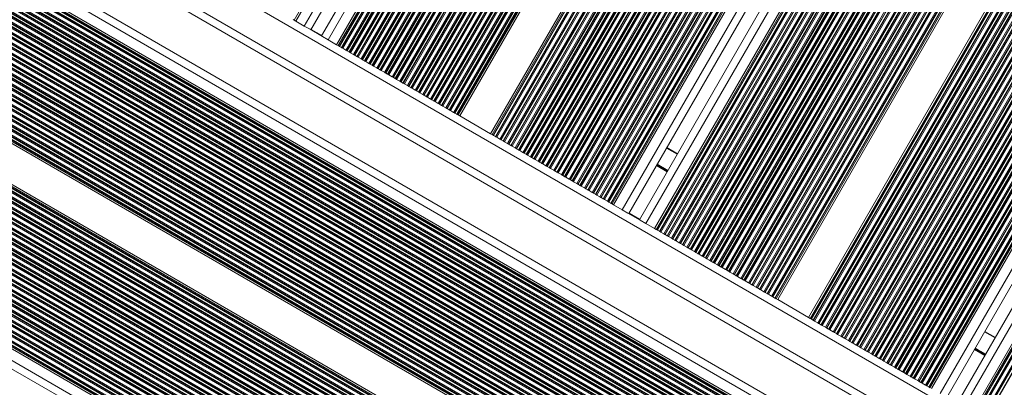
# Model space of a CAD drawing. Units: millimetres. Extents: x 9877 to 21385, y 5114 to 17523.
# Drawn here: x 13432 to 13820, y 7459 to 7603 of the extents above; entities that cross this region are included whole.
import ezdxf

# ---------------------------------------------------------------- set-up
doc = ezdxf.new("R2010")
doc.units = ezdxf.units.MM
doc.header["$LTSCALE"] = 100

msp = doc.modelspace()

# ---------------------------------------------------------------- linework, layer by layer
at = {"color": 7, "linetype": 'Continuous', "lineweight": 18}
for p, q in [((13556.52, 7593.66), (13893.97, 8178.13)), ((13557.14, 7593.3), (13894.79, 8178.13)), ((13604.41, 7566.01), (13957.81, 8178.13)), ((13605.02, 7565.66), (13958.63, 8178.13)), ((13617.14, 7558.66), (13974.56, 8177.71)), ((13617.76, 7558.3), (13975.16, 8177.33)), ((13665.03, 7531.01), (14030.42, 8163.89)), ((13665.64, 7530.66), (14031.04, 8163.54)), ((13671.62, 7527.21), (14037.01, 8160.09)), ((13675.77, 7524.81), (14041.17, 8157.69)), ((13539.8, 7603.31), (13857.67, 8153.87)), ((13540.41, 7602.96), (13858.21, 8153.39)), ((13681.75, 7521.36), (14047.15, 8154.24)), ((13682.36, 7521), (14047.76, 8153.88)), ((13546.39, 7599.51), (13864.77, 8150.95)), ((13550.55, 7597.11), (13870.55, 8151.36)), ((13729.63, 7493.71), (14095.03, 8126.59)), ((13730.25, 7493.36), (14095.64, 8126.24)), ((13742.37, 7486.36), (14107.77, 8119.24)), ((13742.99, 7486), (14108.38, 8118.88)), ((13790.25, 7458.71), (14155.65, 8091.59)), ((13790.87, 7458.36), (14156.26, 8091.24)), ((13796.84, 7454.91), (14162.24, 8087.79)), ((14166.4, 8085.39), (13801, 7452.51)), ((14172.37, 8081.94), (13806.98, 7449.06)), ((14172.99, 8081.58), (13807.59, 7448.7)), ((13267.8, 7739.57), (13830.71, 7414.57)), ((13822.36, 7400.09), (13259.44, 7725.09)), ((13818.55, 7393.5), (13255.64, 7718.5)), ((13818.91, 7394.12), (13255.99, 7719.12)), ((13790.91, 7345.62), (13227.99, 7670.62)), ((13791.26, 7346.24), (13228.35, 7671.24)), ((13783.55, 7332.88), (13220.64, 7657.88)), ((13783.91, 7333.5), (13220.99, 7658.5)), ((13755.91, 7285), (13192.99, 7610)), ((13756.26, 7285.61), (13193.35, 7610.61)), ((13752.46, 7279.02), (13189.54, 7604.02)), ((13539.43, 7603.52), (13539.8, 7603.31)), ((13539.8, 7603.31), (13540.41, 7602.96)), ((13540.41, 7602.96), (13543.79, 7601.01)), ((13543.79, 7601.01), (13546.04, 7599.71)), ((13546.04, 7599.71), (13550.9, 7596.9)), ((13550.9, 7596.9), (13553.15, 7595.61)), ((13553.15, 7595.61), (13556.52, 7593.66)), ((13556.52, 7593.66), (13557.14, 7593.3)), ((13557.14, 7593.3), (13557.51, 7593.09)), ((13557.51, 7593.09), (13557.66, 7593)), ((13557.66, 7593), (13558.42, 7592.56)), ((13558.42, 7592.56), (13558.57, 7592.47)), ((13558.57, 7592.47), (13558.94, 7592.26)), ((13558.94, 7592.26), (13560.17, 7591.55)), ((13560.17, 7591.55), (13560.54, 7591.34)), ((13560.54, 7591.34), (13560.69, 7591.25)), ((13560.69, 7591.25), (13561.45, 7590.81)), ((13561.45, 7590.81), (13561.6, 7590.72)), ((13561.6, 7590.72), (13561.97, 7590.51)), ((13561.97, 7590.51), (13563.2, 7589.8)), ((13563.2, 7589.8), (13563.57, 7589.59)), ((13563.57, 7589.59), (13563.72, 7589.5)), ((13563.72, 7589.5), (13564.48, 7589.06)), ((13564.48, 7589.06), (13564.63, 7588.97)), ((13564.63, 7588.97), (13565, 7588.76)), ((13565, 7588.76), (13566.23, 7588.05)), ((13566.23, 7588.05), (13566.6, 7587.84)), ((13566.6, 7587.84), (13566.75, 7587.75)), ((13566.75, 7587.75), (13567.51, 7587.31)), ((13567.51, 7587.31), (13567.66, 7587.22)), ((13567.66, 7587.22), (13568.03, 7587.01)), ((13568.03, 7587.01), (13569.26, 7586.3)), ((13569.26, 7586.3), (13569.63, 7586.09)), ((13569.63, 7586.09), (13569.79, 7586)), ((13569.79, 7586), (13570.54, 7585.56)), ((13570.54, 7585.56), (13570.69, 7585.47)), ((13570.69, 7585.47), (13571.06, 7585.26)), ((13571.06, 7585.26), (13572.29, 7584.55)), ((13572.29, 7584.55), (13572.66, 7584.34)), ((13572.66, 7584.34), (13572.82, 7584.25)), ((13572.82, 7584.25), (13573.57, 7583.81)), ((13573.57, 7583.81), (13573.72, 7583.72)), ((13573.72, 7583.72), (13574.09, 7583.51)), ((13574.09, 7583.51), (13575.32, 7582.8)), ((13575.32, 7582.8), (13575.69, 7582.59)), ((13575.69, 7582.59), (13575.85, 7582.5)), ((13575.85, 7582.5), (13576.6, 7582.06)), ((13576.6, 7582.06), (13576.76, 7581.97)), ((13576.76, 7581.97), (13577.13, 7581.76)), ((13577.13, 7581.76), (13578.35, 7581.05)), ((13578.35, 7581.05), (13578.73, 7580.84)), ((13578.73, 7580.84), (13578.88, 7580.75)), ((13578.88, 7580.75), (13579.63, 7580.31)), ((13579.63, 7580.31), (13579.79, 7580.22)), ((13579.79, 7580.22), (13580.16, 7580.01)), ((13580.16, 7580.01), (13581.39, 7579.3)), ((13581.39, 7579.3), (13581.76, 7579.09)), ((13581.76, 7579.09), (13581.91, 7579)), ((13581.91, 7579), (13582.66, 7578.56)), ((13582.66, 7578.56), (13582.82, 7578.47)), ((13582.82, 7578.47), (13583.19, 7578.26)), ((13583.19, 7578.26), (13584.42, 7577.55)), ((13584.42, 7577.55), (13584.79, 7577.34)), ((13584.79, 7577.34), (13584.94, 7577.25)), ((13584.94, 7577.25), (13585.69, 7576.81)), ((13585.69, 7576.81), (13585.85, 7576.72)), ((13585.85, 7576.72), (13586.22, 7576.51)), ((13586.22, 7576.51), (13587.45, 7575.8)), ((13587.45, 7575.8), (13587.82, 7575.59)), ((13587.82, 7575.59), (13587.97, 7575.5)), ((13587.97, 7575.5), (13588.73, 7575.06)), ((13588.73, 7575.06), (13588.88, 7574.97)), ((13588.88, 7574.97), (13589.25, 7574.76)), ((13589.25, 7574.76), (13590.48, 7574.05)), ((13590.48, 7574.05), (13590.85, 7573.84)), ((13590.85, 7573.84), (13591, 7573.75)), ((13591, 7573.75), (13591.76, 7573.31)), ((13591.76, 7573.31), (13591.91, 7573.22)), ((13591.91, 7573.22), (13592.28, 7573.01)), ((13592.28, 7573.01), (13593.51, 7572.3)), ((13593.51, 7572.3), (13593.88, 7572.09)), ((13593.88, 7572.09), (13594.03, 7572)), ((13594.03, 7572), (13594.79, 7571.56)), ((13594.79, 7571.56), (13594.94, 7571.47)), ((13594.94, 7571.47), (13595.31, 7571.26)), ((13595.31, 7571.26), (13596.54, 7570.55)), ((13596.54, 7570.55), (13596.91, 7570.34)), ((13596.91, 7570.34), (13597.07, 7570.25)), ((13597.07, 7570.25), (13597.82, 7569.81)), ((13597.82, 7569.81), (13597.97, 7569.72)), ((13597.97, 7569.72), (13598.34, 7569.51)), ((13598.34, 7569.51), (13599.57, 7568.8)), ((13599.57, 7568.8), (13599.94, 7568.59)), ((13599.94, 7568.59), (13600.1, 7568.5)), ((13600.1, 7568.5), (13600.85, 7568.06)), ((13600.85, 7568.06), (13601, 7567.97)), ((13601, 7567.97), (13601.37, 7567.76)), ((13601.37, 7567.76), (13602.6, 7567.05)), ((13602.6, 7567.05), (13602.97, 7566.84)), ((13602.97, 7566.84), (13603.13, 7566.75)), ((13603.13, 7566.75), (13603.88, 7566.31)), ((13603.88, 7566.31), (13604.03, 7566.22)), ((13604.03, 7566.22), (13604.41, 7566.01)), ((13604.41, 7566.01), (13605.02, 7565.66)), ((13605.02, 7565.66), (13617.14, 7558.66)), ((13617.14, 7558.66), (13617.76, 7558.3)), ((13617.76, 7558.3), (13618.13, 7558.09)), ((13618.13, 7558.09), (13618.28, 7558)), ((13618.28, 7558), (13619.04, 7557.56)), ((13619.04, 7557.56), (13619.19, 7557.47)), ((13619.19, 7557.47), (13619.56, 7557.26)), ((13619.56, 7557.26), (13620.79, 7556.55)), ((13620.79, 7556.55), (13621.16, 7556.34)), ((13621.16, 7556.34), (13621.31, 7556.25)), ((13621.31, 7556.25), (13622.07, 7555.81)), ((13622.07, 7555.81), (13622.22, 7555.72)), ((13622.22, 7555.72), (13622.59, 7555.51)), ((13622.59, 7555.51), (13623.82, 7554.8)), ((13623.82, 7554.8), (13624.19, 7554.59)), ((13624.19, 7554.59), (13624.35, 7554.5)), ((13624.35, 7554.5), (13625.1, 7554.06)), ((13625.1, 7554.06), (13625.25, 7553.97)), ((13625.25, 7553.97), (13625.62, 7553.76)), ((13625.62, 7553.76), (13626.85, 7553.05)), ((13626.85, 7553.05), (13627.22, 7552.84)), ((13627.22, 7552.84), (13627.38, 7552.75)), ((13627.38, 7552.75), (13628.13, 7552.31)), ((13628.13, 7552.31), (13628.28, 7552.22)), ((13628.28, 7552.22), (13628.65, 7552.01)), ((13628.65, 7552.01), (13629.88, 7551.3)), ((13686.62, 7553.19), (13690.77, 7550.79)), ((13629.88, 7551.3), (13630.25, 7551.09)), ((13630.25, 7551.09), (13630.41, 7551)), ((13630.41, 7551), (13631.16, 7550.56)), ((13631.16, 7550.56), (13631.31, 7550.47)), ((13631.31, 7550.47), (13631.69, 7550.26)), ((13631.69, 7550.26), (13632.91, 7549.55)), ((13632.91, 7549.55), (13633.29, 7549.34)), ((13633.29, 7549.34), (13633.44, 7549.25)), ((13633.44, 7549.25), (13634.19, 7548.81)), ((13634.19, 7548.81), (13634.35, 7548.72)), ((13634.35, 7548.72), (13634.72, 7548.51)), ((13634.72, 7548.51), (13635.95, 7547.8)), ((13635.95, 7547.8), (13636.32, 7547.59)), ((13636.32, 7547.59), (13636.47, 7547.5)), ((13636.47, 7547.5), (13637.22, 7547.06)), ((13637.22, 7547.06), (13637.38, 7546.97)), ((13637.38, 7546.97), (13637.75, 7546.76)), ((13637.75, 7546.76), (13638.98, 7546.05)), ((13638.98, 7546.05), (13639.35, 7545.84)), ((13639.35, 7545.84), (13639.5, 7545.75)), ((13639.5, 7545.75), (13640.25, 7545.31)), ((13640.25, 7545.31), (13640.41, 7545.22)), ((13640.41, 7545.22), (13640.78, 7545.01)), ((13640.78, 7545.01), (13642.01, 7544.3)), ((13642.01, 7544.3), (13642.38, 7544.09)), ((13642.38, 7544.09), (13642.53, 7544)), ((13642.53, 7544), (13643.29, 7543.56)), ((13643.29, 7543.56), (13643.44, 7543.47)), ((13643.44, 7543.47), (13643.81, 7543.26)), ((13643.81, 7543.26), (13645.04, 7542.55)), ((13645.04, 7542.55), (13645.41, 7542.34)), ((13645.41, 7542.34), (13645.56, 7542.25)), ((13645.56, 7542.25), (13646.32, 7541.81)), ((13646.32, 7541.81), (13646.47, 7541.72)), ((13646.47, 7541.72), (13646.84, 7541.51)), ((13646.84, 7541.51), (13648.07, 7540.8)), ((13648.07, 7540.8), (13648.44, 7540.59)), ((13648.44, 7540.59), (13648.59, 7540.5)), ((13648.59, 7540.5), (13649.35, 7540.06)), ((13649.35, 7540.06), (13649.5, 7539.97)), ((13649.5, 7539.97), (13649.87, 7539.76)), ((13649.87, 7539.76), (13651.1, 7539.05)), ((13651.1, 7539.05), (13651.47, 7538.84)), ((13651.47, 7538.84), (13651.63, 7538.75)), ((13651.63, 7538.75), (13652.38, 7538.31)), ((13652.38, 7538.31), (13652.53, 7538.22)), ((13652.53, 7538.22), (13652.9, 7538.01)), ((13652.9, 7538.01), (13654.13, 7537.3)), ((13654.13, 7537.3), (13654.5, 7537.09)), ((13654.5, 7537.09), (13654.66, 7537)), ((13654.66, 7537), (13655.41, 7536.56)), ((13655.41, 7536.56), (13655.56, 7536.47)), ((13655.56, 7536.47), (13655.93, 7536.26)), ((13655.93, 7536.26), (13657.16, 7535.55)), ((13657.16, 7535.55), (13657.53, 7535.34)), ((13657.53, 7535.34), (13657.69, 7535.25)), ((13657.69, 7535.25), (13658.44, 7534.81)), ((13658.44, 7534.81), (13658.59, 7534.72)), ((13658.59, 7534.72), (13658.97, 7534.51)), ((13658.97, 7534.51), (13660.19, 7533.8)), ((13660.19, 7533.8), (13660.57, 7533.59)), ((13660.57, 7533.59), (13660.72, 7533.5)), ((13660.72, 7533.5), (13661.47, 7533.06)), ((13661.47, 7533.06), (13661.63, 7532.97)), ((13661.63, 7532.97), (13662, 7532.76)), ((13662, 7532.76), (13663.23, 7532.05)), ((13663.23, 7532.05), (13663.6, 7531.84)), ((13663.6, 7531.84), (13663.75, 7531.75)), ((13663.75, 7531.75), (13664.5, 7531.31)), ((13664.5, 7531.31), (13664.66, 7531.22)), ((13664.66, 7531.22), (13665.03, 7531.01)), ((13665.03, 7531.01), (13665.64, 7530.66)), ((13665.64, 7530.66), (13669.02, 7528.71)), ((13669.02, 7528.71), (13671.27, 7527.41)), ((13671.27, 7527.41), (13676.12, 7524.6)), ((13678.37, 7523.31), (13676.12, 7524.6)), ((13681.75, 7521.36), (13678.37, 7523.31)), ((13682.36, 7521), (13681.75, 7521.36)), ((13682.74, 7520.79), (13682.36, 7521)), ((13682.89, 7520.7), (13682.74, 7520.79)), ((13683.64, 7520.26), (13682.89, 7520.7)), ((13683.8, 7520.17), (13683.64, 7520.26)), ((13684.17, 7519.96), (13683.8, 7520.17)), ((13685.4, 7519.25), (13684.17, 7519.96)), ((13685.77, 7519.04), (13685.4, 7519.25)), ((13685.92, 7518.95), (13685.77, 7519.04)), ((13686.67, 7518.51), (13685.92, 7518.95)), ((13686.83, 7518.42), (13686.67, 7518.51)), ((13687.2, 7518.21), (13686.83, 7518.42)), ((13688.43, 7517.5), (13687.2, 7518.21)), ((13688.8, 7517.29), (13688.43, 7517.5)), ((13688.95, 7517.2), (13688.8, 7517.29)), ((13689.7, 7516.76), (13688.95, 7517.2)), ((13689.86, 7516.67), (13689.7, 7516.76)), ((13690.23, 7516.46), (13689.86, 7516.67)), ((13691.46, 7515.75), (13690.23, 7516.46)), ((13691.83, 7515.54), (13691.46, 7515.75)), ((13691.98, 7515.45), (13691.83, 7515.54)), ((13692.74, 7515.01), (13691.98, 7515.45)), ((13692.89, 7514.92), (13692.74, 7515.01)), ((13693.26, 7514.71), (13692.89, 7514.92)), ((13694.49, 7514), (13693.26, 7514.71)), ((13694.86, 7513.79), (13694.49, 7514)), ((13695.01, 7513.7), (13694.86, 7513.79)), ((13695.77, 7513.26), (13695.01, 7513.7)), ((13695.92, 7513.17), (13695.77, 7513.26)), ((13696.29, 7512.96), (13695.92, 7513.17)), ((13697.52, 7512.25), (13696.29, 7512.96)), ((13697.89, 7512.04), (13697.52, 7512.25)), ((13698.04, 7511.95), (13697.89, 7512.04)), ((13698.8, 7511.51), (13698.04, 7511.95)), ((13698.95, 7511.42), (13698.8, 7511.51)), ((13699.32, 7511.21), (13698.95, 7511.42)), ((13700.55, 7510.5), (13699.32, 7511.21)), ((13700.92, 7510.29), (13700.55, 7510.5)), ((13701.08, 7510.2), (13700.92, 7510.29)), ((13701.83, 7509.76), (13701.08, 7510.2)), ((13701.98, 7509.67), (13701.83, 7509.76)), ((13702.35, 7509.46), (13701.98, 7509.67)), ((13703.58, 7508.75), (13702.35, 7509.46)), ((13703.95, 7508.54), (13703.58, 7508.75)), ((13704.11, 7508.45), (13703.95, 7508.54)), ((13704.86, 7508.01), (13704.11, 7508.45)), ((13705.01, 7507.92), (13704.86, 7508.01)), ((13705.38, 7507.71), (13705.01, 7507.92)), ((13706.61, 7507), (13705.38, 7507.71)), ((13706.98, 7506.79), (13706.61, 7507)), ((13707.14, 7506.7), (13706.98, 7506.79)), ((13707.89, 7506.26), (13707.14, 7506.7)), ((13708.04, 7506.17), (13707.89, 7506.26)), ((13708.42, 7505.96), (13708.04, 7506.17)), ((13709.64, 7505.25), (13708.42, 7505.96)), ((13710.02, 7505.04), (13709.64, 7505.25)), ((13710.17, 7504.95), (13710.02, 7505.04)), ((13710.92, 7504.51), (13710.17, 7504.95)), ((13711.08, 7504.42), (13710.92, 7504.51)), ((13711.45, 7504.21), (13711.08, 7504.42)), ((13712.68, 7503.5), (13711.45, 7504.21)), ((13713.05, 7503.29), (13712.68, 7503.5)), ((13713.2, 7503.2), (13713.05, 7503.29)), ((13713.95, 7502.76), (13713.2, 7503.2)), ((13714.11, 7502.67), (13713.95, 7502.76)), ((13714.48, 7502.46), (13714.11, 7502.67)), ((13715.71, 7501.75), (13714.48, 7502.46)), ((13716.08, 7501.54), (13715.71, 7501.75)), ((13716.23, 7501.45), (13716.08, 7501.54)), ((13716.98, 7501.01), (13716.23, 7501.45)), ((13717.14, 7500.92), (13716.98, 7501.01)), ((13717.51, 7500.71), (13717.14, 7500.92)), ((13718.74, 7500), (13717.51, 7500.71)), ((13719.11, 7499.79), (13718.74, 7500)), ((13719.26, 7499.7), (13719.11, 7499.79)), ((13720.02, 7499.26), (13719.26, 7499.7)), ((13720.17, 7499.17), (13720.02, 7499.26)), ((13720.54, 7498.96), (13720.17, 7499.17)), ((13721.77, 7498.25), (13720.54, 7498.96)), ((13722.14, 7498.04), (13721.77, 7498.25)), ((13722.29, 7497.95), (13722.14, 7498.04)), ((13723.05, 7497.51), (13722.29, 7497.95)), ((13723.2, 7497.42), (13723.05, 7497.51)), ((13723.57, 7497.21), (13723.2, 7497.42)), ((13724.8, 7496.5), (13723.57, 7497.21)), ((13725.17, 7496.29), (13724.8, 7496.5)), ((13725.32, 7496.2), (13725.17, 7496.29)), ((13726.08, 7495.76), (13725.32, 7496.2)), ((13726.23, 7495.67), (13726.08, 7495.76)), ((13726.6, 7495.46), (13726.23, 7495.67)), ((13727.83, 7494.75), (13726.6, 7495.46)), ((13728.2, 7494.54), (13727.83, 7494.75)), ((13728.36, 7494.45), (13728.2, 7494.54)), ((13729.11, 7494.01), (13728.36, 7494.45)), ((13729.26, 7493.92), (13729.11, 7494.01)), ((13729.63, 7493.71), (13729.26, 7493.92)), ((13730.25, 7493.36), (13729.63, 7493.71)), ((13742.37, 7486.36), (13730.25, 7493.36)), ((13742.99, 7486), (13742.37, 7486.36)), ((13743.36, 7485.79), (13742.99, 7486)), ((13743.51, 7485.7), (13743.36, 7485.79)), ((13744.26, 7485.26), (13743.51, 7485.7)), ((13744.42, 7485.17), (13744.26, 7485.26)), ((13744.79, 7484.96), (13744.42, 7485.17)), ((13746.02, 7484.25), (13744.79, 7484.96)), ((13746.39, 7484.04), (13746.02, 7484.25)), ((13746.54, 7483.95), (13746.39, 7484.04)), ((13747.3, 7483.51), (13746.54, 7483.95)), ((13747.45, 7483.42), (13747.3, 7483.51)), ((13747.82, 7483.21), (13747.45, 7483.42)), ((13749.05, 7482.5), (13747.82, 7483.21)), ((13749.42, 7482.29), (13749.05, 7482.5)), ((13749.57, 7482.2), (13749.42, 7482.29)), ((13750.33, 7481.76), (13749.57, 7482.2)), ((13750.48, 7481.67), (13750.33, 7481.76)), ((13750.85, 7481.46), (13750.48, 7481.67)), ((13752.08, 7480.75), (13750.85, 7481.46)), ((13752.45, 7480.54), (13752.08, 7480.75)), ((13752.6, 7480.45), (13752.45, 7480.54)), ((13753.36, 7480.01), (13752.6, 7480.45)), ((13753.51, 7479.92), (13753.36, 7480.01)), ((13753.88, 7479.71), (13753.51, 7479.92)), ((13755.11, 7479), (13753.88, 7479.71)), ((13755.48, 7478.79), (13755.11, 7479)), ((13755.63, 7478.7), (13755.48, 7478.79)), ((13756.39, 7478.26), (13755.63, 7478.7)), ((13756.54, 7478.17), (13756.39, 7478.26)), ((13756.91, 7477.96), (13756.54, 7478.17)), ((13758.14, 7477.25), (13756.91, 7477.96)), ((13811.84, 7480.89), (13816, 7478.49)), ((13758.51, 7477.04), (13758.14, 7477.25)), ((13758.67, 7476.95), (13758.51, 7477.04)), ((13759.42, 7476.51), (13758.67, 7476.95)), ((13759.57, 7476.42), (13759.42, 7476.51)), ((13759.94, 7476.21), (13759.57, 7476.42)), ((13761.17, 7475.5), (13759.94, 7476.21)), ((13761.54, 7475.29), (13761.17, 7475.5)), ((13761.7, 7475.2), (13761.54, 7475.29)), ((13762.45, 7474.76), (13761.7, 7475.2)), ((13762.6, 7474.67), (13762.45, 7474.76)), ((13762.98, 7474.46), (13762.6, 7474.67)), ((13764.2, 7473.75), (13762.98, 7474.46)), ((13764.57, 7473.54), (13764.2, 7473.75)), ((13764.73, 7473.45), (13764.57, 7473.54)), ((13765.48, 7473.01), (13764.73, 7473.45)), ((13765.64, 7472.92), (13765.48, 7473.01)), ((13766.01, 7472.71), (13765.64, 7472.92)), ((13767.23, 7472), (13766.01, 7472.71)), ((13767.61, 7471.79), (13767.23, 7472)), ((13767.76, 7471.7), (13767.61, 7471.79)), ((13768.51, 7471.26), (13767.76, 7471.7)), ((13768.67, 7471.17), (13768.51, 7471.26)), ((13769.04, 7470.96), (13768.67, 7471.17)), ((13770.27, 7470.25), (13769.04, 7470.96)), ((13770.64, 7470.04), (13770.27, 7470.25)), ((13770.79, 7469.95), (13770.64, 7470.04)), ((13771.54, 7469.51), (13770.79, 7469.95)), ((13771.7, 7469.42), (13771.54, 7469.51)), ((13772.07, 7469.21), (13771.7, 7469.42)), ((13773.3, 7468.5), (13772.07, 7469.21)), ((13773.67, 7468.29), (13773.3, 7468.5)), ((13773.82, 7468.2), (13773.67, 7468.29)), ((13774.57, 7467.76), (13773.82, 7468.2)), ((13774.73, 7467.67), (13774.57, 7467.76)), ((13775.1, 7467.46), (13774.73, 7467.67)), ((13776.33, 7466.75), (13775.1, 7467.46)), ((13776.7, 7466.54), (13776.33, 7466.75)), ((13776.85, 7466.45), (13776.7, 7466.54)), ((13777.61, 7466.01), (13776.85, 7466.45)), ((13777.76, 7465.92), (13777.61, 7466.01)), ((13778.13, 7465.71), (13777.76, 7465.92)), ((13779.36, 7465), (13778.13, 7465.71)), ((13779.73, 7464.79), (13779.36, 7465)), ((13779.88, 7464.7), (13779.73, 7464.79)), ((13780.64, 7464.26), (13779.88, 7464.7)), ((13780.79, 7464.17), (13780.64, 7464.26)), ((13781.16, 7463.96), (13780.79, 7464.17)), ((13782.39, 7463.25), (13781.16, 7463.96)), ((13782.76, 7463.04), (13782.39, 7463.25)), ((13782.91, 7462.95), (13782.76, 7463.04)), ((13783.67, 7462.51), (13782.91, 7462.95)), ((13783.82, 7462.42), (13783.67, 7462.51)), ((13784.19, 7462.21), (13783.82, 7462.42)), ((13785.42, 7461.5), (13784.19, 7462.21)), ((13785.79, 7461.29), (13785.42, 7461.5)), ((13785.95, 7461.2), (13785.79, 7461.29)), ((13786.7, 7460.76), (13785.95, 7461.2)), ((13786.85, 7460.67), (13786.7, 7460.76)), ((13787.22, 7460.46), (13786.85, 7460.67)), ((13788.45, 7459.75), (13787.22, 7460.46)), ((13788.82, 7459.54), (13788.45, 7459.75)), ((13788.98, 7459.45), (13788.82, 7459.54)), ((13789.73, 7459.01), (13788.98, 7459.45)), ((13789.88, 7458.92), (13789.73, 7459.01)), ((13790.25, 7458.71), (13789.88, 7458.92))]:
    msp.add_line(p, q, dxfattribs=at)
at = {"color": 8, "linetype": 'Continuous', "lineweight": 18}
for p, q in [((13557.51, 7593.09), (13895.28, 8178.13)), ((13557.66, 7593), (13895.49, 8178.13)), ((13558.42, 7592.56), (13896.49, 8178.13)), ((13558.57, 7592.47), (13896.7, 8178.13)), ((13558.94, 7592.26), (13897.19, 8178.13)), ((13560.17, 7591.55), (13898.83, 8178.13)), ((13560.54, 7591.34), (13899.33, 8178.13)), ((13560.69, 7591.25), (13899.53, 8178.13)), ((13561.45, 7590.81), (13900.54, 8178.13)), ((13561.6, 7590.72), (13900.74, 8178.13)), ((13561.97, 7590.51), (13901.23, 8178.13)), ((13563.2, 7589.8), (13902.87, 8178.13)), ((13563.57, 7589.59), (13903.37, 8178.13)), ((13563.72, 7589.5), (13903.57, 8178.13)), ((13564.48, 7589.06), (13904.58, 8178.13)), ((13564.63, 7588.97), (13904.78, 8178.13)), ((13565, 7588.76), (13905.28, 8178.13)), ((13566.23, 7588.05), (13906.91, 8178.13)), ((13566.6, 7587.84), (13907.41, 8178.13)), ((13566.75, 7587.75), (13907.61, 8178.13)), ((13567.51, 7587.31), (13908.62, 8178.13)), ((13567.66, 7587.22), (13908.82, 8178.13)), ((13568.03, 7587.01), (13909.32, 8178.13)), ((13569.26, 7586.3), (13910.96, 8178.13)), ((13569.63, 7586.09), (13911.45, 8178.13)), ((13569.79, 7586), (13911.66, 8178.13)), ((13570.54, 7585.56), (13912.66, 8178.13)), ((13570.69, 7585.47), (13912.86, 8178.13)), ((13571.06, 7585.26), (13913.36, 8178.13)), ((13572.29, 7584.55), (13915, 8178.13)), ((13572.66, 7584.34), (13915.49, 8178.13)), ((13572.82, 7584.25), (13915.7, 8178.13)), ((13573.57, 7583.81), (13916.7, 8178.13)), ((13573.72, 7583.72), (13916.91, 8178.13)), ((13574.09, 7583.51), (13917.4, 8178.13)), ((13575.32, 7582.8), (13919.04, 8178.13)), ((13575.69, 7582.59), (13919.53, 8178.13)), ((13575.85, 7582.5), (13919.74, 8178.13)), ((13576.6, 7582.06), (13920.74, 8178.13)), ((13576.76, 7581.97), (13920.95, 8178.13)), ((13577.13, 7581.76), (13921.44, 8178.13)), ((13578.35, 7581.05), (13923.08, 8178.13)), ((13578.73, 7580.84), (13923.57, 8178.13)), ((13578.88, 7580.75), (13923.78, 8178.13)), ((13579.63, 7580.31), (13924.78, 8178.13)), ((13579.79, 7580.22), (13924.99, 8178.13)), ((13580.16, 7580.01), (13925.48, 8178.13)), ((13581.39, 7579.3), (13927.12, 8178.13)), ((13581.76, 7579.09), (13927.62, 8178.13)), ((13581.91, 7579), (13927.82, 8178.13)), ((13582.66, 7578.56), (13928.83, 8178.13)), ((13582.82, 7578.47), (13929.03, 8178.13)), ((13583.19, 7578.26), (13929.52, 8178.13)), ((13584.42, 7577.55), (13931.16, 8178.13)), ((13584.79, 7577.34), (13931.66, 8178.13)), ((13584.94, 7577.25), (13931.86, 8178.13)), ((13585.69, 7576.81), (13932.87, 8178.13)), ((13585.85, 7576.72), (13933.07, 8178.13)), ((13586.22, 7576.51), (13933.57, 8178.13)), ((13587.45, 7575.8), (13935.2, 8178.13)), ((13587.82, 7575.59), (13935.7, 8178.13)), ((13587.97, 7575.5), (13935.9, 8178.13)), ((13588.73, 7575.06), (13936.91, 8178.13)), ((13588.88, 7574.97), (13937.11, 8178.13)), ((13589.25, 7574.76), (13937.61, 8178.13)), ((13590.48, 7574.05), (13939.25, 8178.13)), ((13590.85, 7573.84), (13939.74, 8178.13)), ((13591, 7573.75), (13939.95, 8178.13)), ((13591.76, 7573.31), (13940.95, 8178.13)), ((13591.91, 7573.22), (13941.15, 8178.13)), ((13592.28, 7573.01), (13941.65, 8178.13)), ((13593.51, 7572.3), (13943.29, 8178.13)), ((13593.88, 7572.09), (13943.78, 8178.13)), ((13594.03, 7572), (13943.99, 8178.13)), ((13594.79, 7571.56), (13944.99, 8178.13)), ((13594.94, 7571.47), (13945.2, 8178.13)), ((13595.31, 7571.26), (13945.69, 8178.13)), ((13596.54, 7570.55), (13947.33, 8178.13)), ((13596.91, 7570.34), (13947.82, 8178.13)), ((13597.07, 7570.25), (13948.03, 8178.13)), ((13597.82, 7569.81), (13949.03, 8178.13)), ((13597.97, 7569.72), (13949.24, 8178.13)), ((13598.34, 7569.51), (13949.73, 8178.13)), ((13599.57, 7568.8), (13951.37, 8178.13)), ((13599.94, 7568.59), (13951.86, 8178.13)), ((13600.1, 7568.5), (13952.07, 8178.13)), ((13600.85, 7568.06), (13953.07, 8178.13)), ((13601, 7567.97), (13953.28, 8178.13)), ((13601.37, 7567.76), (13953.77, 8178.13)), ((13602.6, 7567.05), (13955.41, 8178.13)), ((13602.97, 7566.84), (13955.91, 8178.13)), ((13603.13, 7566.75), (13956.11, 8178.13)), ((13603.88, 7566.31), (13957.12, 8178.13)), ((13604.03, 7566.22), (13957.32, 8178.13)), ((13618.13, 7558.09), (13975.53, 8177.11)), ((13618.28, 7558), (13975.68, 8177.03)), ((13619.04, 7557.56), (13976.45, 8176.63)), ((13619.19, 7557.47), (13976.62, 8176.55)), ((13619.56, 7557.26), (13977.01, 8176.38)), ((13628.28, 7552.22), (13988.4, 8175.97)), ((13628.65, 7552.01), (13989, 8176.15)), ((13629.88, 7551.3), (13991.39, 8177.45)), ((13630.25, 7551.09), (13992.28, 8178.13)), ((13630.41, 7551), (13992.48, 8178.13)), ((13631.16, 7550.56), (13993.49, 8178.13)), ((13631.31, 7550.47), (13993.69, 8178.13)), ((13631.69, 7550.26), (13994.19, 8178.13)), ((13632.91, 7549.55), (13995.83, 8178.13)), ((13633.29, 7549.34), (13996.32, 8178.13)), ((13633.44, 7549.25), (13996.53, 8178.13)), ((13634.19, 7548.81), (13997.53, 8178.13)), ((13634.35, 7548.72), (13997.73, 8178.13)), ((13634.72, 7548.51), (13998.23, 8178.13)), ((13635.95, 7547.8), (13999.87, 8178.13)), ((13636.32, 7547.59), (14000.36, 8178.13)), ((13636.47, 7547.5), (14000.57, 8178.13)), ((13637.22, 7547.06), (14001.57, 8178.13)), ((13637.38, 7546.97), (14001.78, 8178.13)), ((13637.75, 7546.76), (14002.27, 8178.13)), ((13638.98, 7546.05), (14003.91, 8178.13)), ((13639.35, 7545.84), (14004.4, 8178.13)), ((13639.5, 7545.75), (14004.61, 8178.13)), ((13640.25, 7545.31), (14005.61, 8178.13)), ((13640.41, 7545.22), (14005.8, 8178.11)), ((13640.78, 7545.01), (14006.17, 8177.89)), ((13642.01, 7544.3), (14007.4, 8177.18)), ((13642.38, 7544.09), (14007.77, 8176.97)), ((13642.53, 7544), (14007.93, 8176.88)), ((13643.29, 7543.56), (14008.68, 8176.45)), ((13643.44, 7543.47), (14008.83, 8176.36)), ((13643.81, 7543.26), (14009.21, 8176.14)), ((13620.79, 7556.55), (13978.35, 8175.86)), ((13621.16, 7556.34), (13978.77, 8175.73)), ((13621.31, 7556.25), (13978.94, 8175.68)), ((13622.07, 7555.81), (13979.82, 8175.46)), ((13622.22, 7555.72), (13980, 8175.42)), ((13622.59, 7555.51), (13980.44, 8175.33)), ((13623.82, 7554.8), (13981.97, 8175.12)), ((13624.19, 7554.59), (13982.44, 8175.09)), ((13624.35, 7554.5), (13982.64, 8175.08)), ((13625.1, 7554.06), (13983.64, 8175.07)), ((13625.25, 7553.97), (13983.85, 8175.08)), ((13625.62, 7553.76), (13984.36, 8175.1)), ((13626.85, 7553.05), (13986.12, 8175.32)), ((13627.22, 7552.84), (13986.69, 8175.45)), ((13627.38, 7552.75), (13986.94, 8175.53)), ((13628.13, 7552.31), (13988.16, 8175.9)), ((13645.04, 7542.55), (14010.43, 8175.43)), ((13645.41, 7542.34), (14010.81, 8175.22)), ((13645.56, 7542.25), (14010.96, 8175.13)), ((13646.32, 7541.81), (14011.71, 8174.7)), ((13646.47, 7541.72), (14011.87, 8174.61)), ((13646.84, 7541.51), (14012.24, 8174.39)), ((13648.07, 7540.8), (14013.47, 8173.68)), ((13648.44, 7540.59), (14013.84, 8173.47)), ((13648.59, 7540.5), (14013.99, 8173.38)), ((13649.35, 7540.06), (14014.74, 8172.95)), ((13649.5, 7539.97), (14014.9, 8172.86)), ((13649.87, 7539.76), (14015.27, 8172.64)), ((13651.1, 7539.05), (14016.5, 8171.93)), ((13651.47, 7538.84), (14016.87, 8171.72)), ((13651.63, 7538.75), (14017.02, 8171.63)), ((13652.38, 7538.31), (14017.77, 8171.2)), ((13652.53, 7538.22), (14017.93, 8171.11)), ((13652.9, 7538.01), (14018.3, 8170.89)), ((13654.13, 7537.3), (14019.53, 8170.18)), ((13654.5, 7537.09), (14019.9, 8169.97)), ((13654.66, 7537), (14020.05, 8169.88)), ((13655.41, 7536.56), (14020.81, 8169.45)), ((13655.56, 7536.47), (14020.96, 8169.36)), ((13655.93, 7536.26), (14021.33, 8169.14)), ((13657.16, 7535.55), (14022.56, 8168.43)), ((13657.53, 7535.34), (14022.93, 8168.22)), ((13657.69, 7535.25), (14023.08, 8168.13)), ((13658.44, 7534.81), (14023.84, 8167.7)), ((13658.59, 7534.72), (14023.99, 8167.61)), ((13658.97, 7534.51), (14024.36, 8167.39)), ((13660.19, 7533.8), (14025.59, 8166.68)), ((13660.57, 7533.59), (14025.96, 8166.47)), ((13660.72, 7533.5), (14026.11, 8166.38)), ((13661.47, 7533.06), (14026.87, 8165.95)), ((13661.63, 7532.97), (14027.02, 8165.86)), ((13662, 7532.76), (14027.39, 8165.64)), ((13663.23, 7532.05), (14028.62, 8164.93)), ((13663.6, 7531.84), (14028.99, 8164.72)), ((13663.75, 7531.75), (14029.15, 8164.63)), ((13664.5, 7531.31), (14029.9, 8164.2)), ((13664.66, 7531.22), (14030.05, 8164.11)), ((13669.02, 7528.71), (14034.42, 8161.59)), ((13553.15, 7595.61), (13875.21, 8153.43)), ((13678.37, 7523.31), (14043.77, 8156.19)), ((13682.74, 7520.79), (14048.13, 8153.67)), ((13682.89, 7520.7), (14048.28, 8153.58)), ((13683.64, 7520.26), (14049.04, 8153.15)), ((13683.8, 7520.17), (14049.19, 8153.06)), ((13684.17, 7519.96), (14049.56, 8152.84)), ((13543.79, 7601.01), (13861.73, 8151.69)), ((13685.4, 7519.25), (14050.79, 8152.13)), ((13685.77, 7519.04), (14051.16, 8151.92)), ((13685.92, 7518.95), (14051.32, 8151.83)), ((13686.67, 7518.51), (14052.07, 8151.4)), ((13686.83, 7518.42), (14052.22, 8151.31)), ((13687.2, 7518.21), (14052.59, 8151.09)), ((13688.43, 7517.5), (14053.82, 8150.38)), ((13688.8, 7517.29), (14054.19, 8150.17)), ((13688.95, 7517.2), (14054.35, 8150.08)), ((13689.7, 7516.76), (14055.1, 8149.65)), ((13689.86, 7516.67), (14055.25, 8149.56)), ((13690.23, 7516.46), (14055.62, 8149.34)), ((13691.46, 7515.75), (14056.85, 8148.63)), ((13691.83, 7515.54), (14057.22, 8148.42)), ((13691.98, 7515.45), (14057.38, 8148.33)), ((13692.74, 7515.01), (14058.13, 8147.9)), ((13692.89, 7514.92), (14058.28, 8147.81)), ((13693.26, 7514.71), (14058.66, 8147.59)), ((13694.49, 7514), (14059.88, 8146.88)), ((13694.86, 7513.79), (14060.26, 8146.67)), ((13695.01, 7513.7), (14060.41, 8146.58)), ((13695.77, 7513.26), (14061.16, 8146.15)), ((13695.92, 7513.17), (14061.32, 8146.06)), ((13696.29, 7512.96), (14061.69, 8145.84)), ((13697.52, 7512.25), (14062.92, 8145.13)), ((13697.89, 7512.04), (14063.29, 8144.92)), ((13698.04, 7511.95), (14063.44, 8144.83)), ((13698.8, 7511.51), (14064.19, 8144.4)), ((13698.95, 7511.42), (14064.35, 8144.31)), ((13699.32, 7511.21), (14064.72, 8144.09)), ((13700.55, 7510.5), (14065.95, 8143.38)), ((13700.92, 7510.29), (14066.32, 8143.17)), ((13701.08, 7510.2), (14066.47, 8143.08)), ((13701.83, 7509.76), (14067.22, 8142.65)), ((13701.98, 7509.67), (14067.38, 8142.56)), ((13702.35, 7509.46), (14067.75, 8142.34)), ((13703.58, 7508.75), (14068.98, 8141.63)), ((13703.95, 7508.54), (14069.35, 8141.42)), ((13704.11, 7508.45), (14069.5, 8141.33)), ((13704.86, 7508.01), (14070.26, 8140.9)), ((13705.01, 7507.92), (14070.41, 8140.81)), ((13705.38, 7507.71), (14070.78, 8140.59)), ((13706.61, 7507), (14072.01, 8139.88)), ((13706.98, 7506.79), (14072.38, 8139.67)), ((13707.14, 7506.7), (14072.53, 8139.58)), ((13707.89, 7506.26), (14073.29, 8139.15)), ((13708.04, 7506.17), (14073.44, 8139.06)), ((13708.42, 7505.96), (14073.81, 8138.84)), ((13709.64, 7505.25), (14075.04, 8138.13)), ((13710.02, 7505.04), (14075.41, 8137.92)), ((13710.17, 7504.95), (14075.56, 8137.83)), ((13710.92, 7504.51), (14076.32, 8137.4)), ((13711.08, 7504.42), (14076.47, 8137.31)), ((13711.45, 7504.21), (14076.84, 8137.09)), ((13712.68, 7503.5), (14078.07, 8136.38)), ((13713.05, 7503.29), (14078.44, 8136.17)), ((13713.2, 7503.2), (14078.6, 8136.08)), ((13713.95, 7502.76), (14079.35, 8135.65)), ((13714.11, 7502.67), (14079.5, 8135.56)), ((13714.48, 7502.46), (14079.87, 8135.34)), ((13715.71, 7501.75), (14081.1, 8134.63)), ((13716.08, 7501.54), (14081.47, 8134.42)), ((13716.23, 7501.45), (14081.63, 8134.33)), ((13716.98, 7501.01), (14082.38, 8133.9)), ((13717.14, 7500.92), (14082.53, 8133.81)), ((13717.51, 7500.71), (14082.9, 8133.59)), ((13718.74, 7500), (14084.13, 8132.88)), ((13719.11, 7499.79), (14084.5, 8132.67)), ((13719.26, 7499.7), (14084.66, 8132.58)), ((13720.02, 7499.26), (14085.41, 8132.15)), ((13720.17, 7499.17), (14085.56, 8132.06)), ((13720.54, 7498.96), (14085.94, 8131.84)), ((13721.77, 7498.25), (14087.16, 8131.13)), ((13722.14, 7498.04), (14087.54, 8130.92)), ((13722.29, 7497.95), (14087.69, 8130.83)), ((13723.05, 7497.51), (14088.44, 8130.4)), ((13723.2, 7497.42), (14088.6, 8130.31)), ((13723.57, 7497.21), (14088.97, 8130.09)), ((13724.8, 7496.5), (14090.2, 8129.38)), ((13725.17, 7496.29), (14090.57, 8129.17)), ((13725.32, 7496.2), (14090.72, 8129.08)), ((13726.08, 7495.76), (14091.47, 8128.65)), ((13726.23, 7495.67), (14091.63, 8128.56)), ((13726.6, 7495.46), (14092, 8128.34)), ((13727.83, 7494.75), (14093.23, 8127.63)), ((13728.2, 7494.54), (14093.6, 8127.42)), ((13728.36, 7494.45), (14093.75, 8127.33)), ((13729.11, 7494.01), (14094.5, 8126.9)), ((13729.26, 7493.92), (14094.66, 8126.81)), ((13743.36, 7485.79), (14108.75, 8118.67)), ((13743.51, 7485.7), (14108.91, 8118.58)), ((13744.26, 7485.26), (14109.66, 8118.15)), ((13744.42, 7485.17), (14109.81, 8118.06)), ((13744.79, 7484.96), (14110.18, 8117.84)), ((13746.02, 7484.25), (14111.41, 8117.13)), ((13746.39, 7484.04), (14111.78, 8116.92)), ((13746.54, 7483.95), (14111.94, 8116.83)), ((13747.3, 7483.51), (14112.69, 8116.4)), ((13747.45, 7483.42), (14112.84, 8116.31)), ((13747.82, 7483.21), (14113.22, 8116.09)), ((13749.05, 7482.5), (14114.44, 8115.38)), ((13749.42, 7482.29), (14114.81, 8115.17)), ((13749.57, 7482.2), (14114.97, 8115.08)), ((13750.33, 7481.76), (14115.72, 8114.65)), ((13750.48, 7481.67), (14115.88, 8114.56)), ((13750.85, 7481.46), (14116.25, 8114.34)), ((13752.08, 7480.75), (14117.48, 8113.63)), ((13752.45, 7480.54), (14117.85, 8113.42)), ((13752.6, 7480.45), (14118, 8113.33)), ((13753.36, 7480.01), (14118.75, 8112.9)), ((13753.51, 7479.92), (14118.91, 8112.81)), ((13753.88, 7479.71), (14119.28, 8112.59)), ((13755.11, 7479), (14120.51, 8111.88)), ((13755.48, 7478.79), (14120.88, 8111.67)), ((13755.63, 7478.7), (14121.03, 8111.58)), ((13756.39, 7478.26), (14121.78, 8111.15)), ((13756.54, 7478.17), (14121.94, 8111.06)), ((13756.91, 7477.96), (14122.31, 8110.84)), ((13758.14, 7477.25), (14123.54, 8110.13)), ((13758.51, 7477.04), (14123.91, 8109.92)), ((13758.67, 7476.95), (14124.06, 8109.83)), ((13759.42, 7476.51), (14124.82, 8109.4)), ((13759.57, 7476.42), (14124.97, 8109.31)), ((13759.94, 7476.21), (14125.34, 8109.09)), ((13761.17, 7475.5), (14126.57, 8108.38)), ((13761.54, 7475.29), (14126.94, 8108.17)), ((13761.7, 7475.2), (14127.09, 8108.08)), ((13762.45, 7474.76), (14127.85, 8107.65)), ((13762.6, 7474.67), (14128, 8107.56)), ((13762.98, 7474.46), (14128.37, 8107.34)), ((13764.2, 7473.75), (14129.6, 8106.63)), ((13764.57, 7473.54), (14129.97, 8106.42)), ((13764.73, 7473.45), (14130.12, 8106.33)), ((13765.48, 7473.01), (14130.88, 8105.9)), ((13765.64, 7472.92), (14131.03, 8105.81)), ((13766.01, 7472.71), (14131.4, 8105.59)), ((13767.23, 7472), (14132.63, 8104.88)), ((13767.61, 7471.79), (14133, 8104.67)), ((13767.76, 7471.7), (14133.16, 8104.58)), ((13768.51, 7471.26), (14133.91, 8104.15)), ((13768.67, 7471.17), (14134.06, 8104.06)), ((13769.04, 7470.96), (14134.43, 8103.84)), ((13770.27, 7470.25), (14135.66, 8103.13)), ((13770.64, 7470.04), (14136.03, 8102.92)), ((13770.79, 7469.95), (14136.19, 8102.83)), ((13771.54, 7469.51), (14136.94, 8102.4)), ((13771.7, 7469.42), (14137.09, 8102.31)), ((13772.07, 7469.21), (14137.46, 8102.09)), ((13773.3, 7468.5), (14138.69, 8101.38)), ((13773.67, 7468.29), (14139.06, 8101.17)), ((13773.82, 7468.2), (14139.22, 8101.08)), ((13774.57, 7467.76), (14139.97, 8100.65)), ((13774.73, 7467.67), (14140.12, 8100.56)), ((13775.1, 7467.46), (14140.5, 8100.34)), ((13776.33, 7466.75), (14141.72, 8099.63)), ((13776.7, 7466.54), (14142.09, 8099.42)), ((13776.85, 7466.45), (14142.25, 8099.33)), ((13777.61, 7466.01), (14143, 8098.9)), ((13777.76, 7465.92), (14143.16, 8098.81)), ((13778.13, 7465.71), (14143.53, 8098.59)), ((13779.36, 7465), (14144.75, 8097.88)), ((13779.73, 7464.79), (14145.13, 8097.67)), ((13779.88, 7464.7), (14145.28, 8097.58)), ((13780.64, 7464.26), (14146.03, 8097.15)), ((13780.79, 7464.17), (14146.19, 8097.06)), ((13781.16, 7463.96), (14146.56, 8096.84)), ((13782.39, 7463.25), (14147.79, 8096.13)), ((13782.76, 7463.04), (14148.16, 8095.92)), ((13782.91, 7462.95), (14148.31, 8095.83)), ((13783.67, 7462.51), (14149.06, 8095.4)), ((13783.82, 7462.42), (14149.22, 8095.31)), ((13784.19, 7462.21), (14149.59, 8095.09)), ((13785.42, 7461.5), (14150.82, 8094.38)), ((13785.79, 7461.29), (14151.19, 8094.17)), ((13785.95, 7461.2), (14151.34, 8094.08)), ((13786.7, 7460.76), (14152.1, 8093.65)), ((13786.85, 7460.67), (14152.25, 8093.56)), ((13787.22, 7460.46), (14152.62, 8093.34)), ((13788.45, 7459.75), (14153.85, 8092.63)), ((13788.82, 7459.54), (14154.22, 8092.42)), ((13788.98, 7459.45), (14154.37, 8092.33)), ((13789.73, 7459.01), (14155.13, 8091.9)), ((13789.88, 7458.92), (14155.28, 8091.81)), ((13794.25, 7456.41), (14159.64, 8089.29)), ((14169, 8083.89), (13803.6, 7451.01)), ((14173.36, 8081.37), (13807.96, 7448.49)), ((14173.51, 8081.28), (13808.12, 7448.4)), ((14174.27, 8080.85), (13808.87, 7447.96)), ((14174.42, 8080.76), (13809.02, 7447.88)), ((14174.79, 8080.54), (13809.39, 7447.66)), ((14176.02, 8079.83), (13810.62, 7446.95)), ((14176.39, 8079.62), (13810.99, 7446.74)), ((14176.54, 8079.53), (13811.15, 7446.65)), ((14177.3, 8079.1), (13811.9, 7446.21)), ((14177.45, 8079.01), (13812.05, 7446.13)), ((13275.3, 7752.56), (13838.21, 7427.56)), ((13269.3, 7742.16), (13832.21, 7417.16)), ((13820.86, 7397.5), (13257.94, 7722.5)), ((13816.5, 7389.95), (13253.58, 7714.95)), ((13816.59, 7390.1), (13253.67, 7715.1)), ((13816.8, 7390.47), (13253.89, 7715.47)), ((13817.51, 7391.7), (13254.6, 7716.7)), ((13817.73, 7392.07), (13254.81, 7717.07)), ((13817.81, 7392.23), (13254.9, 7717.23)), ((13818.25, 7392.98), (13255.33, 7717.98)), ((13818.34, 7393.13), (13255.42, 7718.13)), ((13814.01, 7385.64), (13251.1, 7710.64)), ((13814.23, 7386.01), (13251.31, 7711.01)), ((13814.31, 7386.16), (13251.4, 7711.16)), ((13814.75, 7386.92), (13251.83, 7711.92)), ((13814.84, 7387.07), (13251.92, 7712.07)), ((13815.05, 7387.44), (13252.14, 7712.44)), ((13815.76, 7388.67), (13252.85, 7713.67)), ((13815.98, 7389.04), (13253.06, 7714.04)), ((13816.06, 7389.2), (13253.15, 7714.2)), ((13812.26, 7382.61), (13249.35, 7707.61)), ((13812.48, 7382.98), (13249.56, 7707.98)), ((13812.56, 7383.13), (13249.65, 7708.13)), ((13813, 7383.89), (13250.08, 7708.89)), ((13813.09, 7384.04), (13250.17, 7709.04)), ((13813.3, 7384.41), (13250.39, 7709.41)), ((13809.5, 7377.82), (13246.58, 7702.82)), ((13809.59, 7377.98), (13246.67, 7702.98)), ((13809.8, 7378.35), (13246.89, 7703.35)), ((13810.51, 7379.58), (13247.6, 7704.58)), ((13810.73, 7379.95), (13247.81, 7704.95)), ((13810.81, 7380.1), (13247.9, 7705.1)), ((13811.25, 7380.86), (13248.33, 7705.86)), ((13811.34, 7381.01), (13248.42, 7706.01)), ((13811.55, 7381.38), (13248.64, 7706.38)), ((13807.31, 7374.04), (13244.4, 7699.04)), ((13807.75, 7374.79), (13244.83, 7699.79)), ((13807.84, 7374.95), (13244.92, 7699.95)), ((13808.05, 7375.32), (13245.14, 7700.32)), ((13808.76, 7376.55), (13245.85, 7701.55)), ((13808.98, 7376.92), (13246.06, 7701.92)), ((13809.06, 7377.07), (13246.15, 7702.07)), ((13805.26, 7370.48), (13242.35, 7695.48)), ((13805.48, 7370.86), (13242.56, 7695.86)), ((13805.56, 7371.01), (13242.65, 7696.01)), ((13806, 7371.76), (13243.08, 7696.76)), ((13806.09, 7371.92), (13243.17, 7696.92)), ((13806.3, 7372.29), (13243.39, 7697.29)), ((13807.01, 7373.52), (13244.1, 7698.52)), ((13807.23, 7373.89), (13244.31, 7698.89)), ((13802.8, 7366.22), (13239.89, 7691.22)), ((13803.51, 7367.45), (13240.6, 7692.45)), ((13803.73, 7367.82), (13240.81, 7692.82)), ((13803.81, 7367.98), (13240.9, 7692.98)), ((13804.25, 7368.73), (13241.33, 7693.73)), ((13804.34, 7368.88), (13241.42, 7693.88)), ((13804.55, 7369.26), (13241.64, 7694.26)), ((13800.75, 7362.67), (13237.83, 7687.67)), ((13800.84, 7362.82), (13237.92, 7687.82)), ((13801.05, 7363.19), (13238.14, 7688.19)), ((13801.76, 7364.42), (13238.85, 7689.42)), ((13801.98, 7364.79), (13239.06, 7689.79)), ((13802.06, 7364.95), (13239.15, 7689.95)), ((13802.5, 7365.7), (13239.58, 7690.7)), ((13802.59, 7365.85), (13239.67, 7690.85)), ((13798.48, 7358.73), (13235.56, 7683.73)), ((13798.56, 7358.88), (13235.65, 7683.88)), ((13799, 7359.64), (13236.08, 7684.64)), ((13799.09, 7359.79), (13236.17, 7684.79)), ((13799.3, 7360.16), (13236.39, 7685.16)), ((13800.01, 7361.39), (13237.1, 7686.39)), ((13800.23, 7361.76), (13237.31, 7686.76)), ((13800.31, 7361.92), (13237.4, 7686.92)), ((13796.51, 7355.33), (13233.6, 7680.33)), ((13796.73, 7355.7), (13233.81, 7680.7)), ((13796.81, 7355.85), (13233.9, 7680.85)), ((13797.25, 7356.61), (13234.33, 7681.61)), ((13797.34, 7356.76), (13234.42, 7681.76)), ((13797.55, 7357.13), (13234.64, 7682.13)), ((13798.26, 7358.36), (13235.35, 7683.36)), ((13793.84, 7350.7), (13230.92, 7675.7)), ((13794.05, 7351.07), (13231.14, 7676.07)), ((13794.76, 7352.3), (13231.85, 7677.3)), ((13794.98, 7352.67), (13232.06, 7677.67)), ((13795.06, 7352.82), (13232.15, 7677.82)), ((13795.5, 7353.58), (13232.58, 7678.58)), ((13795.59, 7353.73), (13232.67, 7678.73)), ((13795.8, 7354.1), (13232.89, 7679.1)), ((13791.56, 7346.76), (13228.65, 7671.76)), ((13792, 7347.51), (13229.08, 7672.51)), ((13792.09, 7347.67), (13229.17, 7672.67)), ((13792.3, 7348.04), (13229.39, 7673.04)), ((13793.01, 7349.27), (13230.1, 7674.27)), ((13793.23, 7349.64), (13230.31, 7674.64)), ((13793.31, 7349.79), (13230.4, 7674.79)), ((13793.75, 7350.54), (13230.83, 7675.54)), ((13791.48, 7346.61), (13228.56, 7671.61)), ((13782.73, 7331.45), (13219.81, 7656.45)), ((13782.81, 7331.6), (13219.9, 7656.6)), ((13783.25, 7332.36), (13220.33, 7657.36)), ((13783.34, 7332.51), (13220.42, 7657.51)), ((13780.76, 7328.05), (13217.85, 7653.05)), ((13780.98, 7328.42), (13218.06, 7653.42)), ((13781.06, 7328.57), (13218.15, 7653.57)), ((13781.5, 7329.33), (13218.58, 7654.33)), ((13781.59, 7329.48), (13218.67, 7654.48)), ((13781.8, 7329.85), (13218.89, 7654.85)), ((13782.51, 7331.08), (13219.6, 7656.08)), ((13778.3, 7323.79), (13215.39, 7648.79)), ((13779.01, 7325.02), (13216.1, 7650.02)), ((13779.23, 7325.39), (13216.31, 7650.39)), ((13779.31, 7325.54), (13216.4, 7650.54)), ((13779.75, 7326.3), (13216.83, 7651.3)), ((13779.84, 7326.45), (13216.92, 7651.45)), ((13780.05, 7326.82), (13217.14, 7651.82)), ((13776.25, 7320.23), (13213.33, 7645.23)), ((13776.34, 7320.39), (13213.42, 7645.39)), ((13776.55, 7320.76), (13213.64, 7645.76)), ((13777.26, 7321.99), (13214.35, 7646.99)), ((13777.48, 7322.36), (13214.56, 7647.36)), ((13777.56, 7322.51), (13214.65, 7647.51)), ((13778, 7323.26), (13215.08, 7648.26)), ((13778.09, 7323.42), (13215.17, 7648.42)), ((13773.76, 7315.92), (13210.85, 7640.92)), ((13773.98, 7316.3), (13211.06, 7641.3)), ((13774.06, 7316.45), (13211.15, 7641.45)), ((13774.5, 7317.2), (13211.58, 7642.2)), ((13774.59, 7317.36), (13211.67, 7642.36)), ((13774.8, 7317.73), (13211.89, 7642.73)), ((13775.51, 7318.96), (13212.6, 7643.96)), ((13775.73, 7319.33), (13212.81, 7644.33)), ((13775.81, 7319.48), (13212.9, 7644.48)), ((13772.01, 7312.89), (13209.1, 7637.89)), ((13772.23, 7313.26), (13209.31, 7638.26)), ((13772.31, 7313.42), (13209.4, 7638.42)), ((13772.75, 7314.17), (13209.83, 7639.17)), ((13772.84, 7314.33), (13209.92, 7639.33)), ((13773.05, 7314.7), (13210.14, 7639.7)), ((13769.25, 7308.11), (13206.33, 7633.11)), ((13769.34, 7308.26), (13206.42, 7633.26)), ((13769.55, 7308.63), (13206.64, 7633.63)), ((13770.26, 7309.86), (13207.35, 7634.86)), ((13770.48, 7310.23), (13207.56, 7635.23)), ((13770.56, 7310.39), (13207.65, 7635.39)), ((13771, 7311.14), (13208.08, 7636.14)), ((13771.09, 7311.29), (13208.17, 7636.29)), ((13771.3, 7311.66), (13208.39, 7636.66)), ((13766.98, 7304.17), (13204.06, 7629.17)), ((13767.06, 7304.32), (13204.15, 7629.32)), ((13767.5, 7305.08), (13204.58, 7630.08)), ((13767.59, 7305.23), (13204.67, 7630.23)), ((13767.8, 7305.6), (13204.89, 7630.6)), ((13768.51, 7306.83), (13205.6, 7631.83)), ((13768.73, 7307.2), (13205.81, 7632.2)), ((13768.81, 7307.36), (13205.9, 7632.36)), ((13765.01, 7300.77), (13202.1, 7625.77)), ((13765.23, 7301.14), (13202.31, 7626.14)), ((13765.31, 7301.29), (13202.4, 7626.29)), ((13765.75, 7302.05), (13202.83, 7627.05)), ((13765.84, 7302.2), (13202.92, 7627.2)), ((13766.05, 7302.57), (13203.14, 7627.57)), ((13766.76, 7303.8), (13203.85, 7628.8)), ((13762.55, 7296.51), (13199.64, 7621.51)), ((13763.26, 7297.74), (13200.35, 7622.74)), ((13763.48, 7298.11), (13200.56, 7623.11)), ((13763.56, 7298.26), (13200.65, 7623.26)), ((13764, 7299.02), (13201.08, 7624.02)), ((13764.09, 7299.17), (13201.17, 7624.17)), ((13764.3, 7299.54), (13201.39, 7624.54)), ((13760.5, 7292.95), (13197.58, 7617.95)), ((13760.59, 7293.11), (13197.67, 7618.11)), ((13760.8, 7293.48), (13197.89, 7618.48)), ((13761.51, 7294.71), (13198.6, 7619.71)), ((13761.73, 7295.08), (13198.81, 7620.08)), ((13761.81, 7295.23), (13198.9, 7620.23)), ((13762.25, 7295.98), (13199.33, 7620.98)), ((13762.34, 7296.14), (13199.42, 7621.14)), ((13758.01, 7288.64), (13195.1, 7613.64)), ((13758.23, 7289.02), (13195.31, 7614.02)), ((13758.31, 7289.17), (13195.4, 7614.17)), ((13758.75, 7289.92), (13195.83, 7614.92)), ((13758.84, 7290.08), (13195.92, 7615.08)), ((13759.05, 7290.45), (13196.14, 7615.45)), ((13759.76, 7291.68), (13196.85, 7616.68)), ((13759.98, 7292.05), (13197.06, 7617.05)), ((13760.06, 7292.2), (13197.15, 7617.2)), ((13756.48, 7285.98), (13193.56, 7610.98)), ((13756.56, 7286.14), (13193.65, 7611.14)), ((13757, 7286.89), (13194.08, 7611.89)), ((13757.09, 7287.05), (13194.17, 7612.05)), ((13757.3, 7287.42), (13194.39, 7612.42)), ((13753.96, 7281.62), (13191.04, 7606.62)), ((13546.49, 7599.68), (13550.65, 7597.28)), ((13686.52, 7553.01), (13690.67, 7550.61)), ((13682.51, 7546.08), (13686.67, 7543.68)), ((13682.56, 7546.17), (13686.72, 7543.77)), ((13682.62, 7546.26), (13686.77, 7543.86)), ((13682.72, 7546.43), (13686.88, 7544.03)), ((13682.77, 7546.52), (13686.93, 7544.12)), ((13682.82, 7546.61), (13686.98, 7544.21)), ((13671.72, 7527.38), (13675.87, 7524.98)), ((13811.74, 7480.71), (13815.9, 7478.31)), ((13807.84, 7473.96), (13812, 7471.56)), ((13807.95, 7474.13), (13812.1, 7471.73)), ((13808, 7474.22), (13812.15, 7471.82)), ((13808.05, 7474.31), (13812.21, 7471.91)), ((13807.74, 7473.78), (13811.9, 7471.38)), ((13807.79, 7473.87), (13811.95, 7471.47))]:
    msp.add_line(p, q, dxfattribs=at)

doc.saveas('drawing.dxf')
